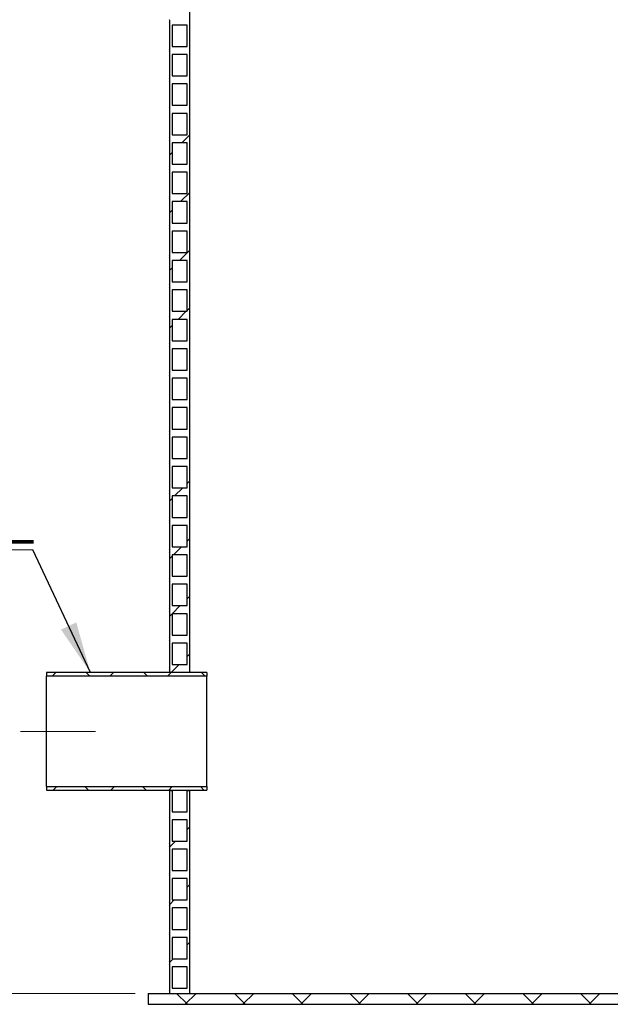
# Model space of a CAD drawing. Units: millimetres. Extents: x 10 to 410, y 10 to 287.
# Drawn here: x 72 to 118, y 72 to 148 of the extents above; entities that cross this region are included whole.
import ezdxf

# ---------------------------------------------------------------- set-up
doc = ezdxf.new("R2010")
doc.units = ezdxf.units.MM
doc.linetypes.add('SLD-Center', pattern=[19.05, 15.24, -1.27, 1.27, -1.27])
doc.linetypes.add('SLD-Solid', pattern=[0])
doc.styles.add('SLDTEXTSTYLE0', font='arial.ttf', dxfattribs={"width": 0.948})
doc.styles.get("Standard").update_dxf_attribs({"font": 'arial.ttf'})
doc.dimstyles.new('SLDDIMSTYLE1', dxfattribs={"dimtxt": 3.5, "dimasz": 4, "dimexe": 0, "dimexo": 0.0625, "dimgap": 0.875, "dimtad": 1, "dimdec": 0, "dimlfac": 12, "dimrnd": 1e-09, "dimzin": 12, "dimdsep": 46, "dimtxsty": 'SLDTEXTSTYLE0', "dimsah": 1, "dimcen": 0.09, "dimadec": 0, "dimazin": 3, "dimtfac": 1, "dimtdec": 3, "dimtofl": 0, "dimtmove": 0, "dimatfit": 3, "dimfxl": 1, "dimfrac": 2, "dimtolj": 1, "dimtzin": 12, "dimarcsym": 0})
doc.dimstyles.new('SLDDIMSTYLE2', dxfattribs={"dimtxt": 0.18, "dimasz": 4, "dimexe": 0, "dimexo": 0.0625, "dimgap": 0, "dimtad": 0, "dimtih": 1, "dimtoh": 1, "dimdec": 0, "dimrnd": 1e-09, "dimzin": 0, "dimdsep": 46, "dimtxsty": 'Standard', "dimsah": 1, "dimcen": 0.09, "dimadec": 0, "dimazin": 0, "dimtfac": 4, "dimtdec": 0, "dimtofl": 0, "dimtmove": 0, "dimatfit": 3, "dimfxl": 1, "dimfrac": 2, "dimtolj": 1, "dimtzin": 0, "dimarcsym": 0})

# ---------------------------------------------------------------- blocks, each defined once
blk = doc.blocks.new('_D_2')
at = {"color": 7, "linetype": 'SLD-Solid', "lineweight": 0, "transparency": 16777216}
for p, q in [((83.129, 201.454), (39.419, 201.454)), ((40.419, 72.597), (40.419, 201.454)), ((81.338, 72.597), (39.419, 72.597))]:
    blk.add_line(p, q, dxfattribs=at)
at = {"color": 7, "linetype": 'SLD-Solid', "lineweight": 18, "transparency": 16777216}
for points in [[(40.419, 201.454), (39.819, 197.454), (41.019, 197.454)], [(40.419, 72.597), (41.019, 76.597), (39.819, 76.597)]]:
    blk.add_solid(points, dxfattribs=at)
at = {"color": 7, "linetype": 'SLD-Solid', "lineweight": 18, "transparency": 16777216, "insert": (35.908, 134.352), "char_height": 3.5, "attachment_point": 1, "rotation": 90, "style": 'SLDTEXTSTYLE0'}
blk.add_mtext('L2', dxfattribs=at)
blk = doc.blocks.new('SW_SYMBOL_MOD_BOX')
at = {"color": 0, "linetype": 'Continuous', "lineweight": 0}
for p, q in [((200, 200), (200, 800)), ((200, 800), (800, 800)), ((800, 800), (800, 200)), ((200, 200), (800, 200))]:
    blk.add_line(p, q, dxfattribs=at)
blk = doc.blocks.new('SW_NOTE_0_3')
at = {"color": 0, "linetype": 'SLD-Solid', "lineweight": 0}
blk.add_line((-24.306, 0), (0, 0), dxfattribs=at)
at = {"color": 0, "linetype": 'Continuous', "lineweight": 0, "xscale": 0.004774921752738654, "yscale": 0.004774921752738654, "zscale": 0.004774921752738654}
for p in [(-24.704, 16.519), (-24.704, 8.58), (-24.704, 0.641)]:
    blk.add_blockref('SW_SYMBOL_MOD_BOX', p, dxfattribs=at)
at = {"color": 0, "linetype": 'Continuous', "lineweight": 0, "char_height": 3.7042, "attachment_point": 1, "style": 'SLDTEXTSTYLE0'}
for s, insert in [('Tuloyhde', (-24.704, 28.697)), (' Ø110', (-19.734, 20.759)), (' Ø160', (-19.734, 12.82)), (' Muu___', (-19.734, 4.881))]:
    blk.add_mtext(s, dxfattribs=dict(at, insert=insert))

msp = doc.modelspace()

# ---------------------------------------------------------------- hatches: boundary and pattern name
at = {"linetype": 'SLD-Solid', "lineweight": 18}
h = msp.add_hatch(dxfattribs=at)
h.set_pattern_fill('ANSI34', style=0)
edge = h.paths.add_edge_path(flags=0)
edge.add_line((85.588, 196.763), (84.004, 196.763))
edge.add_line((84.004, 196.763), (84.004, 196.555))
edge.add_arc((83.848, 196.451), 0.188, -33.71593, 33.71593, ccw=False)
edge.add_line((84.004, 196.347), (84.004, 194.263))
edge.add_arc((83.848, 194.159), 0.188, -33.71593, 33.71593, ccw=False)
edge.add_line((84.004, 194.055), (84.004, 191.972))
edge.add_arc((83.848, 191.867), 0.188, -33.71593, 33.71593, ccw=False)
edge.add_line((84.004, 191.763), (84.004, 189.68))
edge.add_arc((83.848, 189.576), 0.188, -33.71593, 33.71593, ccw=False)
edge.add_line((84.004, 189.472), (84.004, 187.388))
edge.add_arc((83.848, 187.284), 0.188, -33.71593, 33.71593, ccw=False)
edge.add_line((84.004, 187.18), (84.004, 185.097))
edge.add_arc((83.848, 184.992), 0.188, -33.71593, 33.71593, ccw=False)
edge.add_line((84.004, 184.888), (84.004, 182.805))
edge.add_arc((83.848, 182.701), 0.188, -33.71593, 33.71593, ccw=False)
edge.add_line((84.004, 182.597), (84.004, 180.513))
edge.add_arc((83.848, 180.409), 0.188, -33.71593, 33.71593, ccw=False)
edge.add_line((84.004, 180.305), (84.004, 178.222))
edge.add_arc((83.848, 178.117), 0.188, -33.71593, 33.71593, ccw=False)
edge.add_line((84.004, 178.013), (84.004, 175.93))
edge.add_arc((83.848, 175.826), 0.188, -33.71593, 33.71593, ccw=False)
edge.add_line((84.004, 175.722), (84.004, 173.638))
edge.add_arc((83.848, 173.534), 0.188, -33.71593, 33.71593, ccw=False)
edge.add_line((84.004, 173.43), (84.004, 171.347))
edge.add_arc((83.848, 171.242), 0.188, -33.71593, 33.71593, ccw=False)
edge.add_line((84.004, 171.138), (84.004, 169.055))
edge.add_arc((83.848, 168.951), 0.188, -33.71593, 33.71593, ccw=False)
edge.add_line((84.004, 168.847), (84.004, 166.763))
edge.add_arc((83.848, 166.659), 0.188, -33.71593, 33.71593, ccw=False)
edge.add_line((84.004, 166.555), (84.004, 164.472))
edge.add_arc((83.848, 164.367), 0.188, -33.71593, 33.71593, ccw=False)
edge.add_line((84.004, 164.263), (84.004, 162.18))
edge.add_arc((83.848, 162.076), 0.188, -33.71593, 33.71593, ccw=False)
edge.add_line((84.004, 161.972), (84.004, 159.888))
edge.add_arc((83.848, 159.784), 0.188, -33.71593, 33.71593, ccw=False)
edge.add_line((84.004, 159.68), (84.004, 157.597))
edge.add_arc((83.848, 157.492), 0.188, -33.71593, 33.71593, ccw=False)
edge.add_line((84.004, 157.388), (84.004, 155.305))
edge.add_arc((83.848, 155.201), 0.188, -33.71593, 33.71593, ccw=False)
edge.add_line((84.004, 155.097), (84.004, 153.013))
edge.add_arc((83.848, 152.909), 0.188, -33.71593, 33.71593, ccw=False)
edge.add_line((84.004, 152.805), (84.004, 150.722))
edge.add_arc((83.848, 150.617), 0.188, -33.71593, 33.71593, ccw=False)
edge.add_line((84.004, 150.513), (84.004, 148.43))
edge.add_arc((83.848, 148.326), 0.188, -33.71593, 33.71593, ccw=False)
edge.add_line((84.004, 148.222), (84.004, 146.138))
edge.add_arc((83.848, 146.034), 0.188, -33.71593, 33.71593, ccw=False)
edge.add_line((84.004, 145.93), (84.004, 143.847))
edge.add_arc((83.848, 143.742), 0.188, -33.71593, 33.71593, ccw=False)
edge.add_line((84.004, 143.638), (84.004, 141.555))
edge.add_arc((83.848, 141.451), 0.188, -33.71593, 33.71593, ccw=False)
edge.add_line((84.004, 141.347), (84.004, 139.263))
edge.add_arc((83.848, 139.159), 0.188, -33.71593, 33.71593, ccw=False)
edge.add_line((84.004, 139.055), (84.004, 136.972))
edge.add_arc((83.848, 136.867), 0.188, -33.71593, 33.71593, ccw=False)
edge.add_line((84.004, 136.763), (84.004, 134.68))
edge.add_arc((83.848, 134.576), 0.188, -33.71593, 33.71593, ccw=False)
edge.add_line((84.004, 134.472), (84.004, 132.388))
edge.add_arc((83.848, 132.284), 0.188, -33.71593, 33.71593, ccw=False)
edge.add_line((84.004, 132.18), (84.004, 130.097))
edge.add_arc((83.848, 129.992), 0.188, -33.71593, 33.71593, ccw=False)
edge.add_line((84.004, 129.888), (84.004, 127.805))
edge.add_arc((83.848, 127.701), 0.188, -33.71593, 33.71593, ccw=False)
edge.add_line((84.004, 127.597), (84.004, 125.513))
edge.add_arc((83.848, 125.409), 0.188, -33.71593, 33.71593, ccw=False)
edge.add_line((84.004, 125.305), (84.004, 123.222))
edge.add_arc((83.848, 123.117), 0.188, -33.71593, 33.71593, ccw=False)
edge.add_line((84.004, 123.013), (84.004, 120.93))
edge.add_arc((83.848, 120.826), 0.188, -33.71593, 33.71593, ccw=False)
edge.add_line((84.004, 120.722), (84.004, 118.638))
edge.add_arc((83.848, 118.534), 0.188, -33.71593, 33.71593, ccw=False)
edge.add_line((84.004, 118.43), (84.004, 116.347))
edge.add_arc((83.848, 116.242), 0.188, -33.71593, 33.71593, ccw=False)
edge.add_line((84.004, 116.138), (84.004, 114.055))
edge.add_arc((83.848, 113.951), 0.188, -33.71593, 33.71593, ccw=False)
edge.add_line((84.004, 113.847), (84.004, 111.763))
edge.add_arc((83.848, 111.659), 0.188, -33.71593, 33.71593, ccw=False)
edge.add_line((84.004, 111.555), (84.004, 109.472))
edge.add_arc((83.848, 109.367), 0.188, -33.71593, 33.71593, ccw=False)
edge.add_line((84.004, 109.263), (84.004, 107.18))
edge.add_arc((83.848, 107.076), 0.188, -33.71593, 33.71593, ccw=False)
edge.add_line((84.004, 106.972), (84.004, 104.888))
edge.add_arc((83.848, 104.784), 0.188, -33.71593, 33.71593, ccw=False)
edge.add_line((84.004, 104.68), (84.004, 102.597))
edge.add_arc((83.848, 102.492), 0.188, -33.71593, 33.71593, ccw=False)
edge.add_line((84.004, 102.388), (84.004, 100.305))
edge.add_arc((83.848, 100.201), 0.188, -33.71593, 33.71593, ccw=False)
edge.add_line((84.004, 100.097), (84.004, 98.013))
edge.add_arc((83.848, 97.909), 0.188, -33.71593, 33.71593, ccw=False)
edge.add_line((84.004, 97.805), (84.004, 97.638))
edge.add_line((84.004, 97.638), (85.588, 97.638))
edge.add_line((85.588, 97.638), (85.588, 196.763))
h.paths.add_polyline_path([(84.213, 98.222), (84.213, 99.888), (85.379, 99.888), (85.379, 98.222)], flags=0)
h.paths.add_polyline_path([(84.213, 100.513), (84.213, 102.18), (85.379, 102.18), (85.379, 100.513)], flags=0)
h.paths.add_polyline_path([(84.213, 102.805), (84.213, 104.472), (85.379, 104.472), (85.379, 102.805)], flags=0)
h.paths.add_polyline_path([(84.213, 105.097), (84.213, 106.763), (85.379, 106.763), (85.379, 105.097)], flags=0)
h.paths.add_polyline_path([(84.213, 107.388), (84.213, 109.055), (85.379, 109.055), (85.379, 107.388)], flags=0)
h.paths.add_polyline_path([(84.213, 109.68), (84.213, 111.347), (85.379, 111.347), (85.379, 109.68)], flags=0)
h.paths.add_polyline_path([(84.213, 111.972), (84.213, 113.638), (85.379, 113.638), (85.379, 111.972)], flags=0)
h.paths.add_polyline_path([(84.213, 114.263), (84.213, 115.93), (85.379, 115.93), (85.379, 114.263)], flags=0)
h.paths.add_polyline_path([(84.213, 116.555), (84.213, 118.222), (85.379, 118.222), (85.379, 116.555)], flags=0)
h.paths.add_polyline_path([(84.213, 118.847), (84.213, 120.513), (85.379, 120.513), (85.379, 118.847)], flags=0)
h.paths.add_polyline_path([(84.213, 121.138), (84.213, 122.805), (85.379, 122.805), (85.379, 121.138)], flags=0)
h.paths.add_polyline_path([(84.213, 123.43), (84.213, 125.097), (85.379, 125.097), (85.379, 123.43)], flags=0)
h.paths.add_polyline_path([(84.213, 125.722), (84.213, 127.388), (85.379, 127.388), (85.379, 125.722)], flags=0)
h.paths.add_polyline_path([(84.213, 128.013), (84.213, 129.68), (85.379, 129.68), (85.379, 128.013)], flags=0)
h.paths.add_polyline_path([(84.213, 130.305), (84.213, 131.972), (85.379, 131.972), (85.379, 130.305)], flags=0)
h.paths.add_polyline_path([(84.213, 132.597), (84.213, 134.263), (85.379, 134.263), (85.379, 132.597)], flags=0)
h.paths.add_polyline_path([(84.213, 134.888), (84.213, 136.555), (85.379, 136.555), (85.379, 134.888)], flags=0)
h.paths.add_polyline_path([(84.213, 137.18), (84.213, 138.847), (85.379, 138.847), (85.379, 137.18)], flags=0)
h.paths.add_polyline_path([(84.213, 139.472), (84.213, 141.138), (85.379, 141.138), (85.379, 139.472)], flags=0)
h.paths.add_polyline_path([(84.213, 141.763), (84.213, 143.43), (85.379, 143.43), (85.379, 141.763)], flags=0)
h.paths.add_polyline_path([(84.213, 144.055), (84.213, 145.722), (85.379, 145.722), (85.379, 144.055)], flags=0)
h.paths.add_polyline_path([(84.213, 146.347), (84.213, 148.013), (85.379, 148.013), (85.379, 146.347)], flags=0)
h.paths.add_polyline_path([(84.213, 148.638), (84.213, 150.305), (85.379, 150.305), (85.379, 148.638)], flags=0)
h.paths.add_polyline_path([(84.213, 150.93), (84.213, 152.597), (85.379, 152.597), (85.379, 150.93)], flags=0)
h.paths.add_polyline_path([(84.213, 153.222), (84.213, 154.888), (85.379, 154.888), (85.379, 153.222)], flags=0)
h.paths.add_polyline_path([(84.213, 155.513), (84.213, 157.18), (85.379, 157.18), (85.379, 155.513)], flags=0)
h.paths.add_polyline_path([(84.213, 157.805), (84.213, 159.472), (85.379, 159.472), (85.379, 157.805)], flags=0)
h.paths.add_polyline_path([(84.213, 160.097), (84.213, 161.763), (85.379, 161.763), (85.379, 160.097)], flags=0)
h.paths.add_polyline_path([(84.213, 162.388), (84.213, 164.055), (85.379, 164.055), (85.379, 162.388)], flags=0)
h.paths.add_polyline_path([(84.213, 164.68), (84.213, 166.347), (85.379, 166.347), (85.379, 164.68)], flags=0)
h.paths.add_polyline_path([(84.213, 166.972), (84.213, 168.638), (85.379, 168.638), (85.379, 166.972)], flags=0)
h.paths.add_polyline_path([(84.213, 169.263), (84.213, 170.93), (85.379, 170.93), (85.379, 169.263)], flags=0)
h.paths.add_polyline_path([(84.213, 171.555), (84.213, 173.222), (85.379, 173.222), (85.379, 171.555)], flags=0)
h.paths.add_polyline_path([(84.213, 173.847), (84.213, 175.513), (85.379, 175.513), (85.379, 173.847)], flags=0)
h.paths.add_polyline_path([(84.213, 176.138), (84.213, 177.805), (85.379, 177.805), (85.379, 176.138)], flags=0)
h.paths.add_polyline_path([(84.213, 178.43), (84.213, 180.097), (85.379, 180.097), (85.379, 178.43)], flags=0)
h.paths.add_polyline_path([(84.213, 180.722), (84.213, 182.388), (85.379, 182.388), (85.379, 180.722)], flags=0)
h.paths.add_polyline_path([(84.213, 183.013), (84.213, 184.68), (85.379, 184.68), (85.379, 183.013)], flags=0)
h.paths.add_polyline_path([(84.213, 185.305), (84.213, 186.972), (85.379, 186.972), (85.379, 185.305)], flags=0)
h.paths.add_polyline_path([(84.213, 187.597), (84.213, 189.263), (85.379, 189.263), (85.379, 187.597)], flags=0)
h.paths.add_polyline_path([(84.213, 189.888), (84.213, 191.555), (85.379, 191.555), (85.379, 189.888)], flags=0)
h.paths.add_polyline_path([(84.213, 192.18), (84.213, 193.847), (85.379, 193.847), (85.379, 192.18)], flags=0)
h.paths.add_polyline_path([(84.213, 194.472), (84.213, 196.138), (85.379, 196.138), (85.379, 194.472)], flags=0)
h = msp.add_hatch(dxfattribs=at)
h.set_pattern_fill('ANSI37', style=0)
h.paths.add_polyline_path([(86.919, 97.313), (86.919, 97.597), (74.419, 97.597), (74.419, 97.313)], flags=0)
h = msp.add_hatch(dxfattribs=at)
h.set_pattern_fill('ANSI37', style=0)
h.paths.add_polyline_path([(74.419, 88.713), (74.419, 88.43), (86.919, 88.43), (86.919, 88.713)], flags=0)
h = msp.add_hatch(dxfattribs=at)
h.set_pattern_fill('ANSI34', style=0)
edge = h.paths.add_edge_path(flags=0)
edge.add_arc((83.848, 86.451), 0.188, -33.71593, 33.71593, ccw=False)
edge.add_line((84.004, 86.347), (84.004, 84.263))
edge.add_arc((83.848, 84.159), 0.188, -33.71593, 33.71593, ccw=False)
edge.add_line((84.004, 84.055), (84.004, 81.972))
edge.add_arc((83.848, 81.867), 0.188, -33.71593, 33.71593, ccw=False)
edge.add_line((84.004, 81.763), (84.004, 79.68))
edge.add_arc((83.848, 79.576), 0.188, -33.71593, 33.71593, ccw=False)
edge.add_line((84.004, 79.472), (84.004, 77.388))
edge.add_arc((83.848, 77.284), 0.188, -33.71593, 33.71593, ccw=False)
edge.add_line((84.004, 77.18), (84.004, 75.097))
edge.add_arc((83.848, 74.992), 0.188, -33.71593, 33.71593, ccw=False)
edge.add_line((84.004, 74.888), (84.004, 72.805))
edge.add_arc((83.848, 72.701), 0.188, -33.71593, 33.71593, ccw=False)
edge.add_line((84.004, 72.597), (85.588, 72.597))
edge.add_line((85.588, 72.597), (85.588, 88.388))
edge.add_line((85.588, 88.388), (85.379, 88.388))
edge.add_line((85.379, 88.388), (85.379, 86.763))
edge.add_line((85.379, 86.763), (84.213, 86.763))
edge.add_line((84.213, 86.763), (84.213, 88.388))
edge.add_line((84.213, 88.388), (84.004, 88.388))
edge.add_line((84.004, 88.388), (84.004, 86.555))
h.paths.add_polyline_path([(84.213, 73.013), (84.213, 74.68), (85.379, 74.68), (85.379, 73.013)], flags=0)
h.paths.add_polyline_path([(84.213, 75.305), (84.213, 76.972), (85.379, 76.972), (85.379, 75.305)], flags=0)
h.paths.add_polyline_path([(84.213, 77.597), (84.213, 79.263), (85.379, 79.263), (85.379, 77.597)], flags=0)
h.paths.add_polyline_path([(84.213, 79.888), (84.213, 81.555), (85.379, 81.555), (85.379, 79.888)], flags=0)
h.paths.add_polyline_path([(84.213, 82.18), (84.213, 83.847), (85.379, 83.847), (85.379, 82.18)], flags=0)
h.paths.add_polyline_path([(84.213, 84.472), (84.213, 86.138), (85.379, 86.138), (85.379, 84.472)], flags=0)
h = msp.add_hatch(dxfattribs=at)
h.set_pattern_fill('ANSI37', style=0)
h.paths.add_polyline_path([(132.338, 72.597), (82.338, 72.597), (82.338, 71.763), (132.338, 71.763)], flags=0)

# ---------------------------------------------------------------- linework, layer by layer
at = {"color": 7, "linetype": 'SLD-Solid', "lineweight": 25}
for p, q in [((85.588, 97.638), (85.588, 196.763)), ((84.004, 148.222), (84.004, 146.138)), ((84.213, 148.013), (84.213, 146.347)), ((85.379, 148.013), (84.213, 148.013)), ((85.379, 146.347), (85.379, 148.013)), ((84.004, 145.93), (84.004, 143.847)), ((84.213, 146.347), (85.379, 146.347)), ((84.213, 145.722), (84.213, 144.055)), ((85.379, 145.722), (84.213, 145.722)), ((85.379, 144.055), (85.379, 145.722)), ((84.004, 143.638), (84.004, 141.555)), ((84.213, 144.055), (85.379, 144.055)), ((84.213, 143.43), (84.213, 141.763)), ((85.379, 143.43), (84.213, 143.43)), ((85.379, 141.763), (85.379, 143.43)), ((84.004, 141.347), (84.004, 139.263)), ((84.213, 141.763), (85.379, 141.763)), ((84.213, 141.138), (84.213, 139.472)), ((85.379, 141.138), (84.213, 141.138)), ((85.379, 139.472), (85.379, 141.138)), ((84.004, 139.055), (84.004, 136.972)), ((84.213, 139.472), (85.379, 139.472)), ((84.213, 138.847), (84.213, 137.18)), ((85.379, 138.847), (84.213, 138.847)), ((85.379, 137.18), (85.379, 138.847)), ((84.004, 136.763), (84.004, 134.68)), ((84.213, 137.18), (85.379, 137.18)), ((84.213, 136.555), (84.213, 134.888)), ((85.379, 136.555), (84.213, 136.555)), ((85.379, 134.888), (85.379, 136.555)), ((84.004, 134.472), (84.004, 132.388)), ((84.213, 134.888), (85.379, 134.888)), ((84.213, 134.263), (84.213, 132.597)), ((85.379, 134.263), (84.213, 134.263)), ((85.379, 132.597), (85.379, 134.263)), ((84.004, 132.18), (84.004, 130.097)), ((84.213, 132.597), (85.379, 132.597)), ((84.213, 131.972), (84.213, 130.305)), ((85.379, 131.972), (84.213, 131.972)), ((85.379, 130.305), (85.379, 131.972)), ((84.004, 129.888), (84.004, 127.805)), ((84.213, 130.305), (85.379, 130.305)), ((84.213, 129.68), (84.213, 128.013)), ((85.379, 129.68), (84.213, 129.68)), ((85.379, 128.013), (85.379, 129.68)), ((84.004, 127.597), (84.004, 125.513)), ((84.213, 128.013), (85.379, 128.013)), ((84.213, 127.388), (84.213, 125.722)), ((85.379, 127.388), (84.213, 127.388)), ((85.379, 125.722), (85.379, 127.388)), ((84.004, 125.305), (84.004, 123.222)), ((84.213, 125.722), (85.379, 125.722)), ((84.213, 125.097), (84.213, 123.43)), ((85.379, 125.097), (84.213, 125.097)), ((85.379, 123.43), (85.379, 125.097)), ((84.004, 123.013), (84.004, 120.93)), ((84.213, 123.43), (85.379, 123.43)), ((84.213, 122.805), (84.213, 121.138)), ((85.379, 122.805), (84.213, 122.805)), ((85.379, 121.138), (85.379, 122.805)), ((84.213, 121.138), (85.379, 121.138)), ((84.004, 120.722), (84.004, 118.638)), ((84.213, 120.513), (84.213, 118.847)), ((85.379, 120.513), (84.213, 120.513)), ((85.379, 118.847), (85.379, 120.513)), ((84.213, 118.847), (85.379, 118.847)), ((84.004, 118.43), (84.004, 116.347)), ((84.213, 118.222), (84.213, 116.555)), ((85.379, 118.222), (84.213, 118.222)), ((85.379, 116.555), (85.379, 118.222)), ((84.213, 116.555), (85.379, 116.555)), ((84.004, 116.138), (84.004, 114.055)), ((84.213, 115.93), (84.213, 114.263)), ((85.379, 115.93), (84.213, 115.93)), ((85.379, 114.263), (85.379, 115.93)), ((84.213, 114.263), (85.379, 114.263)), ((84.004, 113.847), (84.004, 111.763)), ((84.213, 113.638), (84.213, 111.972)), ((85.379, 113.638), (84.213, 113.638)), ((85.379, 111.972), (85.379, 113.638)), ((84.213, 111.972), (85.379, 111.972)), ((84.004, 111.555), (84.004, 109.472)), ((84.213, 111.347), (84.213, 109.68)), ((85.379, 111.347), (84.213, 111.347)), ((85.379, 109.68), (85.379, 111.347)), ((84.213, 109.68), (85.379, 109.68)), ((84.004, 109.263), (84.004, 107.18)), ((84.213, 109.055), (84.213, 107.388)), ((85.379, 109.055), (84.213, 109.055)), ((85.379, 107.388), (85.379, 109.055)), ((84.213, 107.388), (85.379, 107.388)), ((84.004, 106.972), (84.004, 104.888)), ((84.213, 106.763), (84.213, 105.097)), ((85.379, 106.763), (84.213, 106.763)), ((85.379, 105.097), (85.379, 106.763)), ((84.213, 105.097), (85.379, 105.097)), ((84.004, 104.68), (84.004, 102.597)), ((84.213, 104.472), (84.213, 102.805)), ((85.379, 104.472), (84.213, 104.472)), ((85.379, 102.805), (85.379, 104.472)), ((84.213, 102.805), (85.379, 102.805)), ((84.004, 102.388), (84.004, 100.305)), ((84.213, 102.18), (84.213, 100.513)), ((85.379, 102.18), (84.213, 102.18)), ((85.379, 100.513), (85.379, 102.18)), ((84.213, 100.513), (85.379, 100.513)), ((84.004, 100.097), (84.004, 98.013)), ((84.213, 99.888), (84.213, 98.222)), ((85.379, 99.888), (84.213, 99.888)), ((85.379, 98.222), (85.379, 99.888)), ((84.213, 98.222), (85.379, 98.222)), ((86.919, 97.597), (74.419, 97.597)), ((74.419, 97.597), (74.419, 97.313)), ((84.004, 97.805), (84.004, 97.638)), ((84.004, 97.638), (85.588, 97.638)), ((86.919, 97.597), (86.919, 97.313)), ((86.919, 97.313), (74.419, 97.313)), ((74.419, 88.713), (74.419, 97.313)), ((86.919, 88.713), (86.919, 97.313)), ((74.419, 88.713), (86.919, 88.713)), ((74.419, 88.713), (74.419, 88.43)), ((74.419, 88.43), (86.919, 88.43)), ((84.213, 88.388), (84.004, 88.388)), ((84.004, 88.388), (84.004, 86.555)), ((84.213, 88.388), (84.213, 86.763)), ((85.588, 88.388), (85.379, 88.388)), ((85.379, 86.763), (85.379, 88.388)), ((85.588, 72.597), (85.588, 88.388)), ((86.919, 88.713), (86.919, 88.43)), ((84.213, 86.763), (85.379, 86.763)), ((84.004, 86.347), (84.004, 84.263)), ((84.213, 86.138), (84.213, 84.472)), ((85.379, 86.138), (84.213, 86.138)), ((85.379, 84.472), (85.379, 86.138)), ((84.213, 84.472), (85.379, 84.472)), ((84.004, 84.055), (84.004, 81.972)), ((84.213, 83.847), (84.213, 82.18)), ((85.379, 83.847), (84.213, 83.847)), ((85.379, 82.18), (85.379, 83.847)), ((84.213, 82.18), (85.379, 82.18)), ((84.004, 81.763), (84.004, 79.68)), ((84.213, 81.555), (84.213, 79.888)), ((85.379, 81.555), (84.213, 81.555)), ((85.379, 79.888), (85.379, 81.555)), ((84.213, 79.888), (85.379, 79.888)), ((84.004, 79.472), (84.004, 77.388)), ((84.213, 79.263), (84.213, 77.597)), ((85.379, 79.263), (84.213, 79.263)), ((85.379, 77.597), (85.379, 79.263)), ((84.213, 77.597), (85.379, 77.597)), ((84.004, 77.18), (84.004, 75.097)), ((84.213, 76.972), (84.213, 75.305)), ((85.379, 76.972), (84.213, 76.972)), ((85.379, 75.305), (85.379, 76.972)), ((84.213, 75.305), (85.379, 75.305)), ((84.004, 74.888), (84.004, 72.805)), ((84.213, 74.68), (84.213, 73.013)), ((85.379, 74.68), (84.213, 74.68)), ((85.379, 73.013), (85.379, 74.68)), ((84.213, 73.013), (85.379, 73.013)), ((82.338, 72.597), (82.338, 71.763)), ((82.338, 72.597), (132.338, 72.597)), ((84.004, 72.597), (85.588, 72.597)), ((82.338, 71.763), (132.338, 71.763))]:
    msp.add_line(p, q, dxfattribs=at)
at = {"color": 7, "linetype": 'SLD-Center', "lineweight": 18, "ltscale": 1.666667}
msp.add_line((78.233, 93.013), (72.419, 93.013), dxfattribs=at)
at = {"color": 7, "linetype": 'SLD-Solid', "lineweight": 25}
for centre in [(83.848, 148.326), (83.848, 146.034), (83.848, 143.742), (83.848, 141.451), (83.848, 139.159), (83.848, 136.867), (83.848, 134.576), (83.848, 132.284), (83.848, 129.992), (83.848, 127.701), (83.848, 125.409), (83.848, 123.117), (83.848, 120.826), (83.848, 118.534), (83.848, 116.242), (83.848, 113.951), (83.848, 111.659), (83.848, 109.367), (83.848, 107.076), (83.848, 104.784), (83.848, 102.492), (83.848, 100.201), (83.848, 97.909), (83.848, 86.451), (83.848, 84.159), (83.848, 81.867), (83.848, 79.576), (83.848, 77.284), (83.848, 74.992), (83.848, 72.701)]:
    msp.add_arc(centre, 0.188, 326.28407, 33.71593, dxfattribs=at)
for points, knots in [([(84.013, 97.597), (84.01, 97.609), (84.005, 97.633), (84.005, 97.637), (84.004, 97.638)], [0, 0, 0, 0, 0.494809, 1, 1, 1, 1]), ([(85.588, 97.638), (85.588, 97.637), (85.589, 97.634), (85.591, 97.621), (85.595, 97.602), (85.596, 97.597)], [0, 0, 0, 0, 0.406805, 0.814788, 1, 1, 1, 1]), ([(84.004, 88.388), (84.004, 88.388), (84.004, 88.388), (84.005, 88.394), (84.011, 88.42), (84.013, 88.43)], [0, 0, 0, 0, 0.010793, 0.643557, 1, 1, 1, 1]), ([(84.213, 88.388), (84.213, 88.39), (84.214, 88.394), (84.218, 88.418), (84.221, 88.43)], [0, 0, 0, 0, 0.498842, 1, 1, 1, 1]), ([(85.388, 88.43), (85.385, 88.418), (85.38, 88.394), (85.38, 88.39), (85.379, 88.388)], [0, 0, 0, 0, 0.498824, 1, 1, 1, 1]), ([(85.596, 88.43), (85.594, 88.42), (85.59, 88.4), (85.588, 88.39), (85.588, 88.389), (85.588, 88.388)], [0, 0, 0, 0, 0.38548, 0.815441, 1, 1, 1, 1])]:
    msp.add_open_spline(points, degree=3, knots=knots, dxfattribs=at)

# ---------------------------------------------------------------- block references
at = {"color": 7, "linetype": 'Continuous', "lineweight": 0}
msp.add_blockref('SW_NOTE_0_3', (73.38, 107.155), dxfattribs=at)

# ---------------------------------------------------------------- dimensions: what is measured, and where the dimension line sits
at = {"color": 7, "linetype": 'SLD-Solid', "lineweight": 18}
dim = msp.add_linear_dim(base=(40.419, 201.454), p1=(82.338, 72.597), p2=(84.129, 201.454), angle=90, dimstyle='SLDDIMSTYLE1', dxfattribs=at)
dim.commit()
dim.dimension.update_dxf_attribs({"geometry": '_D_2', "text_midpoint": (40.419, 137.025), "dimtype": 160})

# ---------------------------------------------------------------- leaders
at = {"color": 7, "linetype": 'Continuous', "lineweight": 0}
msp.add_leader([(77.846, 97.597), (73.38, 107.155)], dimstyle='SLDDIMSTYLE2', dxfattribs=at)

doc.saveas('drawing.dxf')
